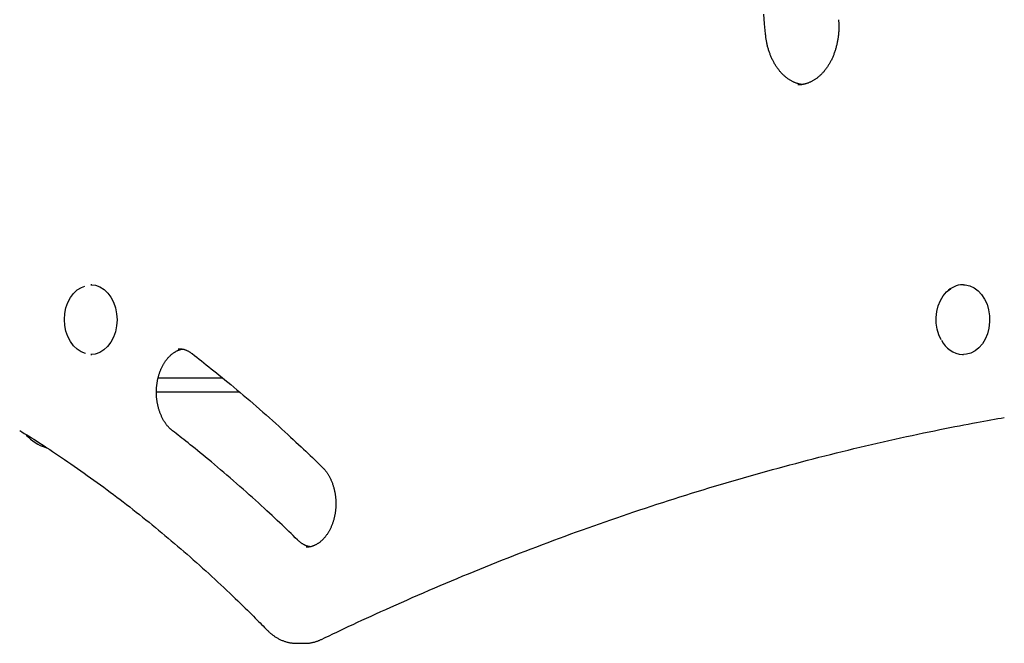
# Model space of a CAD drawing. Extents: x -4102 to 3748, y -1973 to 1347.
# Drawn here: x -1573 to -1234, y 27 to 242 of the extents above; entities that cross this region are included whole.
import ezdxf

# ---------------------------------------------------------------- set-up
doc = ezdxf.new("R2010")
doc.units = 0

msp = doc.modelspace()

# ---------------------------------------------------------------- linework, layer by layer
at = {"color": 9, "linetype": 'Continuous'}
for p, q in [((-1547.92, 150.39), (-1548.25, 150.39)), ((-1248.09, 150.39), (-1248.42, 150.39)), ((-1546.72, 126.56), (-1548.25, 126.39)), ((-1548.25, 126.39), (-1547.92, 126.39)), ((-1248.42, 126.39), (-1248.09, 126.39)), ((-1525.08, 118.39), (-1503.04, 118.39)), ((-1497.01, 113.39), (-1525.69, 113.39)), ((-1477.41, 27), (-1474.77, 27)), ((-1474.91, 27.01), (-1474.77, 27))]:
    msp.add_line(p, q, dxfattribs=at)
for points in [[(-1316.22, 236.77), (-1316.51, 240.16), (-1316.8, 243.55)], [(-1291.1, 241.61), (-1291.09, 241.4), (-1291.07, 241.19), (-1291.06, 240.98), (-1291.04, 240.77), (-1291.03, 240.55), (-1291.02, 240.33), (-1291.01, 240.1), (-1291, 239.87), (-1291, 239.63), (-1290.99, 239.39), (-1290.99, 239.14), (-1290.99, 238.88), (-1291, 238.62), (-1291, 238.34), (-1291.01, 238.07), (-1291.03, 237.79), (-1291.04, 237.5), (-1291.06, 237.2), (-1291.09, 236.91), (-1291.12, 236.6), (-1291.15, 236.3), (-1291.18, 235.99), (-1291.22, 235.69), (-1291.26, 235.38), (-1291.3, 235.08), (-1291.35, 234.77), (-1291.4, 234.47), (-1291.45, 234.17), (-1291.51, 233.87), (-1291.57, 233.57), (-1291.64, 233.27), (-1291.7, 232.97), (-1291.77, 232.68), (-1291.85, 232.38), (-1291.92, 232.09), (-1292, 231.8), (-1292.09, 231.52), (-1292.17, 231.23), (-1292.26, 230.95), (-1292.35, 230.67), (-1292.45, 230.39), (-1292.55, 230.11), (-1292.65, 229.83), (-1292.75, 229.56), (-1292.86, 229.29), (-1292.97, 229.03), (-1293.08, 228.76), (-1293.2, 228.5), (-1293.32, 228.24), (-1293.44, 227.98), (-1293.56, 227.73), (-1293.69, 227.48), (-1293.82, 227.23), (-1293.95, 226.98), (-1294.08, 226.74), (-1294.22, 226.5), (-1294.36, 226.27), (-1294.5, 226.04), (-1294.64, 225.81), (-1294.79, 225.58), (-1294.94, 225.36), (-1295.09, 225.14), (-1295.24, 224.92), (-1295.4, 224.71), (-1295.55, 224.5), (-1295.71, 224.3), (-1295.87, 224.1), (-1296.03, 223.9), (-1296.2, 223.71), (-1296.36, 223.52), (-1296.53, 223.33), (-1296.7, 223.15), (-1296.87, 222.97), (-1297.04, 222.79), (-1297.22, 222.62), (-1297.4, 222.46), (-1297.57, 222.29), (-1297.75, 222.13), (-1297.93, 221.98), (-1298.11, 221.83), (-1298.3, 221.68), (-1298.48, 221.54), (-1298.67, 221.4), (-1298.85, 221.26), (-1299.04, 221.13), (-1299.23, 221.01), (-1299.42, 220.88), (-1299.61, 220.76), (-1299.8, 220.65), (-1300, 220.54), (-1300.19, 220.43), (-1300.38, 220.33), (-1300.58, 220.23), (-1300.78, 220.14), (-1300.98, 220.05), (-1301.17, 219.97), (-1301.37, 219.89), (-1301.57, 219.81), (-1301.77, 219.74), (-1301.97, 219.68), (-1302.16, 219.61), (-1302.36, 219.56), (-1302.55, 219.5), (-1302.73, 219.46), (-1302.91, 219.41), (-1303.09, 219.37), (-1303.26, 219.34), (-1303.42, 219.3), (-1303.58, 219.28), (-1303.73, 219.25), (-1303.88, 219.24), (-1304.03, 219.22), (-1304.17, 219.21), (-1304.3, 219.21), (-1304.43, 219.21), (-1304.56, 219.21), (-1304.68, 219.21), (-1304.81, 219.21), (-1304.93, 219.22), (-1305.05, 219.23)], [(-1303.73, 219.31), (-1303.92, 219.35), (-1304.12, 219.38), (-1304.31, 219.42), (-1304.51, 219.46), (-1304.71, 219.5), (-1304.9, 219.55), (-1305.1, 219.6), (-1305.3, 219.66), (-1305.5, 219.72), (-1305.7, 219.79), (-1305.9, 219.86), (-1306.1, 219.94), (-1306.3, 220.03), (-1306.5, 220.12), (-1306.7, 220.21), (-1306.9, 220.31), (-1307.1, 220.42), (-1307.3, 220.53), (-1307.5, 220.64), (-1307.7, 220.76), (-1307.9, 220.89), (-1308.1, 221.01), (-1308.3, 221.15), (-1308.5, 221.28), (-1308.69, 221.42), (-1308.88, 221.57), (-1309.07, 221.72), (-1309.26, 221.87), (-1309.45, 222.03), (-1309.64, 222.19), (-1309.82, 222.36), (-1310, 222.53), (-1310.19, 222.7), (-1310.36, 222.88), (-1310.54, 223.06), (-1310.72, 223.25), (-1310.89, 223.44), (-1311.06, 223.63), (-1311.23, 223.83), (-1311.39, 224.03), (-1311.56, 224.23), (-1311.72, 224.44), (-1311.88, 224.65), (-1312.04, 224.87), (-1312.19, 225.09), (-1312.35, 225.31), (-1312.5, 225.53), (-1312.65, 225.76), (-1312.79, 225.99), (-1312.94, 226.23), (-1313.08, 226.46), (-1313.22, 226.71), (-1313.35, 226.95), (-1313.48, 227.2), (-1313.61, 227.45), (-1313.74, 227.7), (-1313.87, 227.95), (-1313.99, 228.21), (-1314.11, 228.47), (-1314.23, 228.74), (-1314.34, 229), (-1314.45, 229.27), (-1314.56, 229.54), (-1314.66, 229.82), (-1314.77, 230.09), (-1314.87, 230.37), (-1314.96, 230.65), (-1315.05, 230.93), (-1315.14, 231.22), (-1315.23, 231.5), (-1315.31, 231.79), (-1315.39, 232.08), (-1315.47, 232.36), (-1315.54, 232.65), (-1315.61, 232.94), (-1315.68, 233.24), (-1315.75, 233.53), (-1315.8, 233.82), (-1315.86, 234.11), (-1315.91, 234.41), (-1315.96, 234.7), (-1316, 235), (-1316.04, 235.29), (-1316.08, 235.59), (-1316.12, 235.88), (-1316.15, 236.18), (-1316.19, 236.48), (-1316.22, 236.77)], [(-1550.06, 126.78), (-1550.09, 126.79), (-1551.58, 127.33), (-1552.97, 128.2), (-1554.23, 129.39), (-1555.31, 130.84), (-1556.19, 132.53), (-1556.84, 134.4), (-1557.23, 136.38), (-1557.36, 138.43), (-1557.22, 140.48), (-1556.82, 142.46), (-1556.16, 144.32), (-1555.27, 146), (-1554.18, 147.44), (-1552.91, 148.62), (-1551.52, 149.48), (-1550.34, 149.92)], [(-1548.25, 150.39), (-1548.22, 150.39), (-1546.66, 150.2), (-1545.15, 149.65), (-1543.73, 148.76), (-1542.45, 147.55), (-1541.34, 146.07), (-1540.45, 144.35), (-1539.79, 142.45), (-1539.39, 140.43), (-1539.26, 138.34), (-1539.4, 136.26), (-1539.81, 134.24), (-1540.48, 132.35), (-1541.38, 130.64), (-1542.5, 129.17), (-1543.79, 127.97), (-1545.21, 127.1), (-1546.72, 126.56)], [(-1255.83, 131.44), (-1256.63, 133.2), (-1257.18, 135.11), (-1257.48, 137.13), (-1257.51, 139.18), (-1257.27, 141.21), (-1256.77, 143.16), (-1256.03, 144.95), (-1255.06, 146.55), (-1253.9, 147.91), (-1252.59, 148.97), (-1252.32, 149.13)], [(-1248.09, 150.39), (-1247.49, 150.36), (-1245.94, 150.04), (-1244.45, 149.36), (-1243.08, 148.35), (-1241.86, 147.04), (-1240.83, 145.46), (-1240.02, 143.67), (-1239.45, 141.72), (-1239.15, 139.67), (-1239.12, 137.58), (-1239.36, 135.51), (-1239.87, 133.53), (-1240.62, 131.7), (-1241.61, 130.07), (-1242.79, 128.7), (-1244.13, 127.61), (-1245.59, 126.86), (-1247.13, 126.46), (-1248.09, 126.39)], [(-1520.16, 100.13), (-1520.26, 100.22), (-1520.36, 100.3), (-1520.46, 100.38), (-1520.57, 100.47), (-1520.67, 100.56), (-1520.78, 100.65), (-1520.89, 100.75), (-1521, 100.85), (-1521.11, 100.96), (-1521.22, 101.07), (-1521.34, 101.19), (-1521.46, 101.32), (-1521.58, 101.45), (-1521.71, 101.59), (-1521.83, 101.74), (-1521.96, 101.89), (-1522.09, 102.05), (-1522.22, 102.22), (-1522.35, 102.39), (-1522.48, 102.57), (-1522.61, 102.75), (-1522.74, 102.94), (-1522.86, 103.13), (-1522.99, 103.33), (-1523.11, 103.53), (-1523.23, 103.73), (-1523.35, 103.94), (-1523.47, 104.15), (-1523.58, 104.36), (-1523.69, 104.57), (-1523.8, 104.79), (-1523.91, 105.01), (-1524.01, 105.24), (-1524.11, 105.46), (-1524.21, 105.69), (-1524.3, 105.92), (-1524.4, 106.16), (-1524.49, 106.39), (-1524.57, 106.63), (-1524.66, 106.87), (-1524.74, 107.12), (-1524.81, 107.36), (-1524.89, 107.61), (-1524.96, 107.86), (-1525.03, 108.11), (-1525.09, 108.36), (-1525.15, 108.61), (-1525.21, 108.87), (-1525.27, 109.13), (-1525.32, 109.39), (-1525.37, 109.65), (-1525.41, 109.91), (-1525.46, 110.17), (-1525.5, 110.44), (-1525.53, 110.7), (-1525.56, 110.97), (-1525.59, 111.23), (-1525.62, 111.5), (-1525.64, 111.77), (-1525.66, 112.04), (-1525.68, 112.3), (-1525.69, 112.57), (-1525.7, 112.84), (-1525.7, 113.11), (-1525.71, 113.38), (-1525.7, 113.65), (-1525.7, 113.92), (-1525.69, 114.19), (-1525.68, 114.46), (-1525.66, 114.73), (-1525.65, 115), (-1525.62, 115.27), (-1525.6, 115.53), (-1525.57, 115.8), (-1525.54, 116.07), (-1525.5, 116.33), (-1525.47, 116.59), (-1525.42, 116.86), (-1525.38, 117.12), (-1525.33, 117.38), (-1525.28, 117.64), (-1525.22, 117.89), (-1525.17, 118.15), (-1525.11, 118.4), (-1525.04, 118.65), (-1524.97, 118.9), (-1524.9, 119.15), (-1524.83, 119.4), (-1524.75, 119.64), (-1524.67, 119.89), (-1524.59, 120.13), (-1524.51, 120.36), (-1524.42, 120.6), (-1524.33, 120.83), (-1524.24, 121.06), (-1524.14, 121.29), (-1524.04, 121.51), (-1523.94, 121.74), (-1523.84, 121.96), (-1523.73, 122.17), (-1523.62, 122.39), (-1523.51, 122.6), (-1523.4, 122.8), (-1523.28, 123.01), (-1523.16, 123.21), (-1523.04, 123.41), (-1522.92, 123.6), (-1522.79, 123.79), (-1522.67, 123.98), (-1522.54, 124.16), (-1522.41, 124.34), (-1522.28, 124.52), (-1522.14, 124.69), (-1522.01, 124.86), (-1521.87, 125.03), (-1521.73, 125.19), (-1521.59, 125.35), (-1521.45, 125.51), (-1521.3, 125.66), (-1521.16, 125.8), (-1521.01, 125.95), (-1520.86, 126.09), (-1520.71, 126.22), (-1520.56, 126.35), (-1520.41, 126.48), (-1520.26, 126.6), (-1520.11, 126.72), (-1519.95, 126.84), (-1519.8, 126.95), (-1519.64, 127.05), (-1519.49, 127.16), (-1519.33, 127.25), (-1519.18, 127.35), (-1519.03, 127.43), (-1518.88, 127.52), (-1518.73, 127.6), (-1518.58, 127.67), (-1518.44, 127.74), (-1518.31, 127.8), (-1518.17, 127.86), (-1518.04, 127.92), (-1517.91, 127.97), (-1517.79, 128.01), (-1517.67, 128.05), (-1517.55, 128.09), (-1517.44, 128.12), (-1517.33, 128.14), (-1517.22, 128.17), (-1517.11, 128.19), (-1517, 128.21), (-1516.9, 128.22), (-1516.79, 128.24)], [(-1518.17, 128.37), (-1518.04, 128.38), (-1517.9, 128.38), (-1517.77, 128.38), (-1517.63, 128.37), (-1517.49, 128.37), (-1517.35, 128.36), (-1517.21, 128.35), (-1517.06, 128.33), (-1516.92, 128.31), (-1516.77, 128.28), (-1516.62, 128.25), (-1516.46, 128.21), (-1516.31, 128.17), (-1516.15, 128.13), (-1515.99, 128.07), (-1515.83, 128.02), (-1515.67, 127.96), (-1515.51, 127.9), (-1515.35, 127.83), (-1515.19, 127.76), (-1515.04, 127.69), (-1514.88, 127.61), (-1514.72, 127.53), (-1514.57, 127.45), (-1514.42, 127.36), (-1514.27, 127.27), (-1514.13, 127.18), (-1513.98, 127.08), (-1513.84, 126.98), (-1513.7, 126.88), (-1513.56, 126.78), (-1513.42, 126.68)], [(-1513.42, 126.68), (-1512.62, 126.06), (-1511.82, 125.44), (-1511.02, 124.81), (-1510.2, 124.17), (-1509.38, 123.52), (-1508.54, 122.86), (-1507.69, 122.19), (-1506.82, 121.49), (-1505.92, 120.77), (-1505.01, 120.04), (-1504.07, 119.28), (-1503.11, 118.5), (-1502.13, 117.69), (-1501.13, 116.87), (-1500.11, 116.02), (-1499.07, 115.15), (-1498.01, 114.26), (-1496.92, 113.35), (-1495.83, 112.42), (-1494.72, 111.47), (-1493.6, 110.51), (-1492.48, 109.54), (-1491.35, 108.56), (-1490.22, 107.58), (-1489.09, 106.59), (-1487.97, 105.6), (-1486.85, 104.61), (-1485.75, 103.63), (-1484.67, 102.65), (-1483.6, 101.69), (-1482.55, 100.74), (-1481.53, 99.8), (-1480.53, 98.89), (-1479.56, 98), (-1478.62, 97.12), (-1477.71, 96.27), (-1476.82, 95.44), (-1475.97, 94.63), (-1475.13, 93.85), (-1474.33, 93.08), (-1473.55, 92.34), (-1472.8, 91.62), (-1472.06, 90.91), (-1471.35, 90.21), (-1470.64, 89.53), (-1469.95, 88.86), (-1469.26, 88.19), (-1468.58, 87.52)], [(-1468.95, 28.36), (-1467.64, 28.98), (-1466.32, 29.61), (-1465, 30.25), (-1463.65, 30.89), (-1462.29, 31.53), (-1460.91, 32.19), (-1459.5, 32.85), (-1458.05, 33.53), (-1456.56, 34.23), (-1455.04, 34.94), (-1453.48, 35.66), (-1451.87, 36.39), (-1450.23, 37.14), (-1448.55, 37.91), (-1446.83, 38.68), (-1445.07, 39.47), (-1443.28, 40.28), (-1441.44, 41.09), (-1439.58, 41.91), (-1437.7, 42.74), (-1435.79, 43.58), (-1433.87, 44.41), (-1431.94, 45.25), (-1430, 46.08), (-1428.06, 46.91), (-1426.11, 47.73), (-1424.17, 48.55), (-1422.23, 49.36), (-1420.28, 50.17), (-1418.34, 50.97), (-1416.39, 51.77), (-1414.44, 52.57), (-1412.49, 53.36), (-1410.54, 54.14), (-1408.59, 54.92), (-1406.64, 55.7), (-1404.69, 56.47), (-1402.73, 57.24), (-1400.78, 58), (-1398.82, 58.75), (-1396.86, 59.51), (-1394.9, 60.25), (-1392.94, 61), (-1390.98, 61.73), (-1389.02, 62.47), (-1387.06, 63.2), (-1385.09, 63.92), (-1383.13, 64.64), (-1381.16, 65.35), (-1379.2, 66.06), (-1377.23, 66.77), (-1375.26, 67.47), (-1373.29, 68.16), (-1371.32, 68.85), (-1369.35, 69.54), (-1367.38, 70.22), (-1365.4, 70.89), (-1363.43, 71.56), (-1361.46, 72.23), (-1359.48, 72.89), (-1357.5, 73.55), (-1355.53, 74.2), (-1353.55, 74.85), (-1351.57, 75.49), (-1349.59, 76.13), (-1347.61, 76.76), (-1345.62, 77.39), (-1343.64, 78.01), (-1341.66, 78.63), (-1339.67, 79.24), (-1337.69, 79.85), (-1335.7, 80.46), (-1333.71, 81.06), (-1331.73, 81.65), (-1329.74, 82.24), (-1327.75, 82.83), (-1325.76, 83.41), (-1323.77, 83.98), (-1321.77, 84.55), (-1319.78, 85.12), (-1317.79, 85.68), (-1315.79, 86.23), (-1313.8, 86.78), (-1311.8, 87.33), (-1309.81, 87.87), (-1307.81, 88.41), (-1305.81, 88.94), (-1303.81, 89.47), (-1301.81, 89.99), (-1299.81, 90.5), (-1297.81, 91.02), (-1295.81, 91.52), (-1293.81, 92.03), (-1291.81, 92.52), (-1289.8, 93.02), (-1287.8, 93.51), (-1285.8, 93.99), (-1283.79, 94.47), (-1281.78, 94.94), (-1279.78, 95.41), (-1277.77, 95.87), (-1275.76, 96.33), (-1273.75, 96.79), (-1271.74, 97.24), (-1269.74, 97.68), (-1267.73, 98.12), (-1265.74, 98.55), (-1263.78, 98.97), (-1261.83, 99.38), (-1259.93, 99.78), (-1258.06, 100.17), (-1256.24, 100.54), (-1254.48, 100.9), (-1252.77, 101.24), (-1251.12, 101.57), (-1249.52, 101.88), (-1247.98, 102.18), (-1246.49, 102.46), (-1245.06, 102.73), (-1243.68, 102.99), (-1242.36, 103.24), (-1241.08, 103.47), (-1239.85, 103.7), (-1238.65, 103.92), (-1237.48, 104.13), (-1236.33, 104.33), (-1235.2, 104.53), (-1234.07, 104.74)], [(-1572.73, 100.25), (-1571.94, 99.76), (-1571.14, 99.26), (-1570.33, 98.75), (-1569.52, 98.25), (-1568.69, 97.73), (-1567.86, 97.2), (-1567, 96.66), (-1566.13, 96.1), (-1565.23, 95.52), (-1564.32, 94.93), (-1563.38, 94.32), (-1562.42, 93.69), (-1561.44, 93.04), (-1560.44, 92.37), (-1559.41, 91.68), (-1558.36, 90.98), (-1557.3, 90.26), (-1556.21, 89.51), (-1555.11, 88.76), (-1554, 87.99), (-1552.87, 87.2), (-1551.74, 86.41), (-1550.61, 85.61), (-1549.48, 84.81), (-1548.34, 83.99), (-1547.21, 83.18), (-1546.08, 82.36), (-1544.95, 81.53), (-1543.82, 80.7), (-1542.7, 79.87), (-1541.57, 79.03), (-1540.45, 78.19), (-1539.33, 77.35), (-1538.22, 76.5), (-1537.1, 75.64), (-1535.98, 74.78), (-1534.87, 73.92), (-1533.76, 73.05), (-1532.65, 72.18), (-1531.55, 71.31), (-1530.44, 70.43), (-1529.34, 69.54), (-1528.24, 68.65), (-1527.14, 67.76), (-1526.04, 66.86), (-1524.94, 65.96), (-1523.85, 65.06), (-1522.76, 64.15), (-1521.67, 63.23), (-1520.58, 62.31), (-1519.5, 61.39), (-1518.41, 60.47), (-1517.33, 59.54), (-1516.25, 58.6), (-1515.17, 57.66), (-1514.1, 56.72), (-1513.02, 55.77), (-1511.95, 54.82), (-1510.88, 53.87), (-1509.82, 52.91), (-1508.76, 51.95), (-1507.7, 50.99), (-1506.64, 50.02), (-1505.59, 49.05), (-1504.54, 48.09), (-1503.51, 47.12), (-1502.48, 46.16), (-1501.47, 45.21), (-1500.48, 44.27), (-1499.52, 43.35), (-1498.58, 42.45), (-1497.68, 41.58), (-1496.81, 40.74), (-1495.97, 39.93), (-1495.17, 39.14), (-1494.41, 38.39), (-1493.68, 37.67), (-1492.99, 36.99), (-1492.33, 36.33), (-1491.7, 35.7), (-1491.11, 35.11), (-1490.55, 34.55), (-1490.02, 34), (-1489.51, 33.48), (-1489.01, 32.98), (-1488.53, 32.49), (-1488.05, 32), (-1487.58, 31.52)], [(-1477.2, 62.62), (-1477.93, 63.33), (-1478.67, 64.05), (-1479.41, 64.77), (-1480.16, 65.49), (-1480.92, 66.23), (-1481.7, 66.98), (-1482.49, 67.74), (-1483.31, 68.51), (-1484.14, 69.3), (-1485, 70.11), (-1485.88, 70.94), (-1486.79, 71.78), (-1487.71, 72.64), (-1488.66, 73.52), (-1489.64, 74.41), (-1490.63, 75.32), (-1491.65, 76.25), (-1492.69, 77.18), (-1493.75, 78.13), (-1494.82, 79.09), (-1495.91, 80.05), (-1497.01, 81.02), (-1498.11, 81.99), (-1499.22, 82.96), (-1500.33, 83.92), (-1501.44, 84.87), (-1502.54, 85.82), (-1503.63, 86.75), (-1504.71, 87.66), (-1505.77, 88.55), (-1506.81, 89.42), (-1507.82, 90.26), (-1508.8, 91.08), (-1509.76, 91.86), (-1510.68, 92.61), (-1511.57, 93.34), (-1512.43, 94.03), (-1513.26, 94.7), (-1514.05, 95.34), (-1514.82, 95.95), (-1515.56, 96.53), (-1516.27, 97.09), (-1516.95, 97.63), (-1517.62, 98.15), (-1518.27, 98.66), (-1518.9, 99.16), (-1519.53, 99.65), (-1520.16, 100.13)], [(-1468.58, 87.52), (-1468.48, 87.42), (-1468.39, 87.32), (-1468.29, 87.22), (-1468.19, 87.12), (-1468.09, 87.01), (-1467.99, 86.9), (-1467.89, 86.79), (-1467.79, 86.67), (-1467.68, 86.54), (-1467.57, 86.41), (-1467.46, 86.27), (-1467.35, 86.12), (-1467.24, 85.97), (-1467.13, 85.81), (-1467.01, 85.65), (-1466.9, 85.48), (-1466.78, 85.3), (-1466.66, 85.11), (-1466.55, 84.92), (-1466.43, 84.72), (-1466.31, 84.52), (-1466.2, 84.31), (-1466.09, 84.1), (-1465.97, 83.88), (-1465.87, 83.66), (-1465.76, 83.44), (-1465.66, 83.22), (-1465.56, 82.99), (-1465.46, 82.76), (-1465.37, 82.53), (-1465.27, 82.3), (-1465.18, 82.06), (-1465.1, 81.82), (-1465.02, 81.58), (-1464.94, 81.34), (-1464.86, 81.09), (-1464.78, 80.85), (-1464.71, 80.6), (-1464.65, 80.35), (-1464.58, 80.09), (-1464.52, 79.84), (-1464.46, 79.58), (-1464.41, 79.32), (-1464.35, 79.07), (-1464.3, 78.8), (-1464.26, 78.54), (-1464.22, 78.28), (-1464.18, 78.02), (-1464.14, 77.75), (-1464.11, 77.49), (-1464.08, 77.22), (-1464.06, 76.95), (-1464.03, 76.68), (-1464.02, 76.42), (-1464, 76.15), (-1463.99, 75.88), (-1463.98, 75.61), (-1463.97, 75.34), (-1463.97, 75.07), (-1463.97, 74.8), (-1463.98, 74.53), (-1463.99, 74.26), (-1464, 73.99), (-1464.02, 73.72), (-1464.03, 73.45), (-1464.06, 73.19), (-1464.08, 72.92), (-1464.11, 72.65), (-1464.14, 72.39), (-1464.18, 72.12), (-1464.22, 71.86), (-1464.26, 71.6), (-1464.3, 71.33), (-1464.35, 71.07), (-1464.41, 70.82), (-1464.46, 70.56), (-1464.52, 70.3), (-1464.58, 70.05), (-1464.64, 69.8), (-1464.71, 69.55), (-1464.78, 69.3), (-1464.86, 69.05), (-1464.93, 68.81), (-1465.01, 68.57), (-1465.09, 68.33), (-1465.18, 68.09), (-1465.27, 67.86), (-1465.36, 67.62), (-1465.45, 67.39), (-1465.55, 67.17), (-1465.65, 66.94), (-1465.75, 66.72), (-1465.85, 66.5), (-1465.96, 66.28), (-1466.07, 66.07), (-1466.18, 65.86), (-1466.29, 65.65), (-1466.41, 65.45), (-1466.53, 65.25), (-1466.65, 65.05), (-1466.77, 64.86), (-1466.9, 64.67), (-1467.02, 64.48), (-1467.15, 64.3), (-1467.28, 64.12), (-1467.42, 63.94), (-1467.55, 63.77), (-1467.69, 63.6), (-1467.82, 63.43), (-1467.96, 63.27), (-1468.1, 63.11), (-1468.25, 62.96), (-1468.39, 62.81), (-1468.54, 62.66), (-1468.68, 62.52), (-1468.83, 62.38), (-1468.98, 62.24), (-1469.13, 62.11), (-1469.28, 61.99), (-1469.43, 61.86), (-1469.59, 61.74), (-1469.74, 61.63), (-1469.9, 61.52), (-1470.05, 61.41), (-1470.21, 61.31), (-1470.37, 61.21), (-1470.53, 61.11), (-1470.69, 61.02), (-1470.85, 60.94), (-1471.01, 60.86), (-1471.17, 60.78), (-1471.33, 60.7), (-1471.49, 60.63), (-1471.65, 60.57), (-1471.81, 60.51), (-1471.96, 60.45), (-1472.12, 60.4), (-1472.27, 60.35), (-1472.42, 60.3), (-1472.57, 60.26), (-1472.72, 60.23), (-1472.86, 60.2), (-1473.01, 60.17), (-1473.15, 60.15), (-1473.29, 60.13), (-1473.42, 60.12), (-1473.56, 60.11), (-1473.69, 60.11), (-1473.83, 60.1), (-1473.96, 60.1), (-1474.09, 60.1), (-1474.23, 60.1)], [(-1472.87, 60.24), (-1472.98, 60.25), (-1473.09, 60.27), (-1473.21, 60.29), (-1473.32, 60.31), (-1473.44, 60.34), (-1473.56, 60.37), (-1473.68, 60.4), (-1473.81, 60.44), (-1473.94, 60.48), (-1474.07, 60.53), (-1474.21, 60.58), (-1474.35, 60.64), (-1474.49, 60.71), (-1474.64, 60.78), (-1474.78, 60.85), (-1474.93, 60.93), (-1475.08, 61.01), (-1475.23, 61.1), (-1475.38, 61.19), (-1475.54, 61.28), (-1475.69, 61.38), (-1475.84, 61.48), (-1475.98, 61.58), (-1476.13, 61.69), (-1476.27, 61.8), (-1476.41, 61.91), (-1476.54, 62.03), (-1476.68, 62.14), (-1476.81, 62.26), (-1476.94, 62.38), (-1477.07, 62.5), (-1477.2, 62.62)], [(-1487.58, 31.52), (-1487.44, 31.38), (-1487.29, 31.24), (-1487.14, 31.1), (-1487, 30.96), (-1486.84, 30.81), (-1486.69, 30.67), (-1486.53, 30.53), (-1486.36, 30.39), (-1486.19, 30.24), (-1486.01, 30.1), (-1485.83, 29.96), (-1485.64, 29.82), (-1485.45, 29.67), (-1485.25, 29.53), (-1485.05, 29.39), (-1484.83, 29.26), (-1484.62, 29.12), (-1484.4, 28.98), (-1484.17, 28.85), (-1483.94, 28.72), (-1483.7, 28.59), (-1483.47, 28.47), (-1483.23, 28.35), (-1482.98, 28.24), (-1482.74, 28.13), (-1482.49, 28.03), (-1482.25, 27.93), (-1482, 27.84), (-1481.76, 27.75), (-1481.51, 27.66), (-1481.27, 27.59), (-1481.03, 27.51), (-1480.78, 27.44), (-1480.54, 27.38), (-1480.3, 27.32), (-1480.07, 27.27), (-1479.83, 27.22), (-1479.6, 27.18), (-1479.37, 27.15), (-1479.14, 27.12), (-1478.91, 27.09), (-1478.69, 27.07), (-1478.47, 27.06), (-1478.24, 27.05), (-1478.02, 27.04), (-1477.8, 27.04), (-1477.58, 27.03), (-1477.36, 27.03)], [(-1474.93, 27.04), (-1474.79, 27.03), (-1474.65, 27.03), (-1474.51, 27.02), (-1474.36, 27.01), (-1474.22, 27.01), (-1474.06, 27.01), (-1473.91, 27.02), (-1473.74, 27.03), (-1473.57, 27.04), (-1473.39, 27.06), (-1473.21, 27.08), (-1473.02, 27.11), (-1472.83, 27.14), (-1472.63, 27.17), (-1472.43, 27.21), (-1472.22, 27.25), (-1472.01, 27.3), (-1471.79, 27.35), (-1471.58, 27.4), (-1471.36, 27.45), (-1471.15, 27.51), (-1470.93, 27.58), (-1470.72, 27.64), (-1470.51, 27.71), (-1470.31, 27.79), (-1470.11, 27.86), (-1469.91, 27.94), (-1469.72, 28.02), (-1469.52, 28.1), (-1469.33, 28.19), (-1469.14, 28.27), (-1468.95, 28.36)]]:
    msp.add_lwpolyline(points, dxfattribs=at)
for centre, radius, start, end in [((-1248.23, 142.67), 7.72, 91.468, 136.5552), ((-1247.97, 134.88), 8.5, 204.7942, 266.9482), ((-1559.84, 108.08), 14.19, 221.6074, 254.0089)]:
    msp.add_arc(centre, radius, start, end, dxfattribs=at)

doc.saveas('drawing.dxf')
